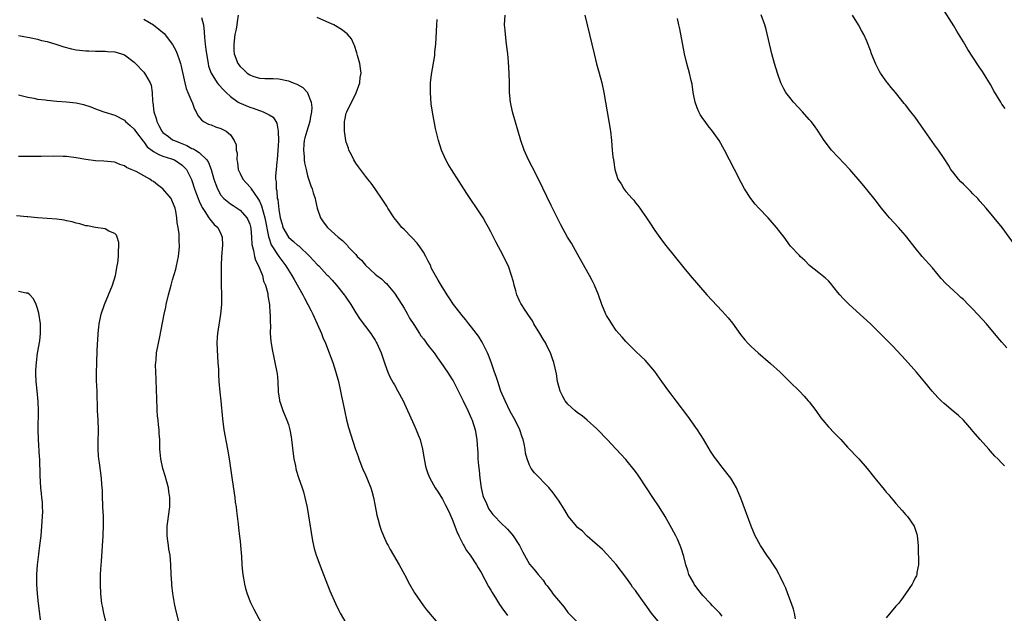
# Model space of a CAD drawing. Units: inches. Extents: x 2640000 to 2643000, y 1479000 to 1482000.
# Drawn here: x 2640641 to 2640845, y 1480127 to 1480250 of the extents above; entities that cross this region are included whole.
import ezdxf

# ---------------------------------------------------------------- set-up
doc = ezdxf.new("R2010")
doc.units = ezdxf.units.IN
doc.header["$MEASUREMENT"] = 0
doc.layers.add('LD26401479_10ft', color=120, linetype='Continuous')

msp = doc.modelspace()

# ---------------------------------------------------------------- linework, layer by layer
at = {"layer": 'LD26401479_10ft'}
for points, elevation in [([(2640845.66, 1480231.66), (2640845, 1480232.6), (2640844.74, 1480233), (2640843.35, 1480235.35), (2640842.63, 1480236.63), (2640841.21, 1480239), (2640841, 1480239.33), (2640840.31, 1480240.31), (2640839, 1480242.32), (2640837.92, 1480243.92), (2640837, 1480245.51), (2640835.68, 1480247.68), (2640835, 1480248.84), (2640832.63, 1480252.63)], 9340), ([(2640667, 1480250.22), (2640669.02, 1480249.02), (2640670.16, 1480248.16), (2640671.21, 1480247.21), (2640672.95, 1480244.95), (2640673.68, 1480243.68), (2640673.96, 1480243), (2640674.4, 1480241.6), (2640674.63, 1480241), (2640674.72, 1480240.72), (2640675.55, 1480237), (2640675.79, 1480235.79), (2640676.18, 1480235), (2640677, 1480233.07), (2640677.04, 1480233), (2640677.51, 1480231.51), (2640677.9, 1480231), (2640678.21, 1480230.21), (2640679, 1480229.35), (2640679.38, 1480229), (2640680.45, 1480228.45), (2640681, 1480228.27), (2640681.87, 1480227.87), (2640683, 1480227.51), (2640684.08, 1480227), (2640685, 1480226.21), (2640685.78, 1480225), (2640686.16, 1480224.16), (2640686.19, 1480223), (2640686.37, 1480222.37), (2640686.31, 1480221), (2640686.45, 1480220.45), (2640686.6, 1480219), (2640687, 1480218.15), (2640687.58, 1480217), (2640688.23, 1480216.23), (2640689.19, 1480215.19), (2640689.29, 1480215), (2640689.88, 1480214.12), (2640690.68, 1480213), (2640690.81, 1480212.81), (2640691, 1480212.44), (2640691.46, 1480211.46), (2640691.77, 1480210.23), (2640692.14, 1480209), (2640692.9, 1480205.1), (2640692.92, 1480204.92), (2640693.41, 1480203.41), (2640695, 1480200.99), (2640696.47, 1480199), (2640697, 1480198.11), (2640697.74, 1480197), (2640698.21, 1480196.21), (2640700, 1480193), (2640700.33, 1480192.33), (2640701.06, 1480191), (2640701.7, 1480189.7), (2640702.1, 1480189), (2640702.36, 1480188.36), (2640703.01, 1480187), (2640703.86, 1480185), (2640704.17, 1480184.17), (2640704.69, 1480183), (2640705.49, 1480181), (2640705.88, 1480179.88), (2640706.2, 1480179), (2640706.81, 1480177.19), (2640707.42, 1480175), (2640707.84, 1480173), (2640708.02, 1480172.02), (2640708.58, 1480169.42), (2640708.71, 1480168.71), (2640709.08, 1480167.08), (2640709.5, 1480165.5), (2640710.89, 1480161.11), (2640711.46, 1480159.46), (2640711.6, 1480159), (2640712.38, 1480157), (2640713, 1480155.65), (2640713.22, 1480155.22), (2640713.47, 1480154.53), (2640714.1, 1480153), (2640714.3, 1480152.3), (2640714.64, 1480151), (2640715, 1480149.2), (2640715.35, 1480147.34), (2640715.63, 1480146.37), (2640715.99, 1480145), (2640716.22, 1480144.22), (2640716.76, 1480143), (2640717.46, 1480141.46), (2640717.73, 1480141), (2640718.15, 1480140.15), (2640718.84, 1480139), (2640719.99, 1480137), (2640721.07, 1480135), (2640722.11, 1480133), (2640723.16, 1480131.16), (2640725, 1480128.51), (2640725.68, 1480127.68), (2640728.42, 1480124.42)], 9240), ([(2640679, 1480250.53), (2640679.39, 1480249), (2640679.57, 1480247.57), (2640679.59, 1480246.41), (2640679.75, 1480245), (2640679.92, 1480243.92), (2640680, 1480243), (2640680.36, 1480241), (2640680.47, 1480240.47), (2640680.97, 1480239), (2640682.26, 1480237), (2640682.58, 1480236.58), (2640683.55, 1480235.55), (2640684.08, 1480235), (2640685, 1480234.13), (2640686.61, 1480233), (2640686.85, 1480232.85), (2640689, 1480231.93), (2640689.73, 1480231.73), (2640691, 1480231.23), (2640691.2, 1480231.2), (2640691.75, 1480231), (2640693, 1480230.33), (2640693.85, 1480229.85), (2640694.39, 1480229), (2640694.61, 1480228.61), (2640694.88, 1480227), (2640694.93, 1480224.93), (2640694.85, 1480223), (2640694.68, 1480221), (2640694.62, 1480220.62), (2640694.44, 1480219), (2640694.33, 1480217.67), (2640694.32, 1480217), (2640694.45, 1480216.45), (2640694.45, 1480215), (2640694.6, 1480214.6), (2640694.71, 1480213), (2640694.79, 1480212.79), (2640695, 1480210.75), (2640695.31, 1480209), (2640695.7, 1480207.7), (2640695.87, 1480207), (2640697.01, 1480205), (2640698.1, 1480204.1), (2640699, 1480203.27), (2640699.16, 1480203.16), (2640701.46, 1480201), (2640703, 1480199.32), (2640703.33, 1480199), (2640705, 1480197.19), (2640705.21, 1480197), (2640706.07, 1480196.07), (2640707.02, 1480195), (2640708.6, 1480193), (2640708.77, 1480192.77), (2640709.97, 1480191), (2640711, 1480189.25), (2640711.92, 1480187.92), (2640713, 1480186.45), (2640714.1, 1480185), (2640714.46, 1480184.46), (2640715, 1480183.6), (2640715.22, 1480183.22), (2640715.35, 1480183), (2640716.22, 1480181), (2640717, 1480178.7), (2640717.63, 1480177), (2640718.03, 1480176.03), (2640718.74, 1480174.74), (2640719, 1480174.32), (2640719.74, 1480173), (2640720.81, 1480171), (2640721.73, 1480169), (2640722.11, 1480168.11), (2640723, 1480166.13), (2640723.53, 1480165), (2640723.95, 1480163.95), (2640724.32, 1480163), (2640724.84, 1480161), (2640725.18, 1480159), (2640725.47, 1480157.47), (2640725.6, 1480157), (2640725.93, 1480155.93), (2640726.35, 1480155), (2640727.48, 1480153), (2640728.06, 1480152.06), (2640729, 1480150.6), (2640729.54, 1480149.54), (2640730.19, 1480148.19), (2640731, 1480146.46), (2640731.93, 1480143.93), (2640732.36, 1480143), (2640733.25, 1480141.25), (2640733.41, 1480141), (2640733.97, 1480139.97), (2640734.7, 1480139), (2640736.05, 1480137), (2640736.39, 1480136.39), (2640737, 1480135.44), (2640738.52, 1480132.52), (2640739, 1480131.74), (2640739.24, 1480131.24), (2640740.18, 1480129.82), (2640740.8, 1480128.8), (2640741.63, 1480127.63), (2640742.11, 1480127), (2640742.46, 1480126.46)], 9250), ([(2640686.6, 1480251), (2640686.37, 1480249.63), (2640686.31, 1480249), (2640686.15, 1480248.15), (2640685.9, 1480247), (2640685.66, 1480245), (2640685.72, 1480243.72), (2640685.78, 1480243), (2640686.51, 1480241), (2640687, 1480240.35), (2640687.73, 1480239.73), (2640688.47, 1480239), (2640689, 1480238.63), (2640689.6, 1480238.4), (2640691, 1480237.95), (2640692.12, 1480237.88), (2640693.86, 1480237.86), (2640695, 1480237.82), (2640697, 1480237.41), (2640698, 1480237), (2640698.75, 1480236.75), (2640700.02, 1480236.02), (2640700.95, 1480235), (2640701, 1480234.92), (2640701.75, 1480233), (2640701.87, 1480231.87), (2640701.81, 1480231), (2640701.56, 1480229.56), (2640701.43, 1480229), (2640700.8, 1480227), (2640700.43, 1480225.57), (2640700.31, 1480225), (2640700.24, 1480224.24), (2640700.16, 1480223), (2640700.29, 1480221.71), (2640700.31, 1480221), (2640700.38, 1480220.38), (2640700.68, 1480219), (2640701, 1480217.71), (2640701.65, 1480215.65), (2640701.93, 1480215), (2640702.14, 1480214.14), (2640702.56, 1480213), (2640702.6, 1480212.6), (2640702.99, 1480211), (2640703.66, 1480209), (2640704.19, 1480208.19), (2640705.15, 1480207), (2640707.36, 1480205), (2640708.26, 1480204.26), (2640709.25, 1480203.25), (2640709.44, 1480203), (2640711, 1480201.35), (2640711.3, 1480201), (2640712.18, 1480200.18), (2640713, 1480199.16), (2640715, 1480197.28), (2640715.34, 1480197), (2640716.3, 1480196.3), (2640717, 1480195.64), (2640717.34, 1480195.34), (2640717.6, 1480195), (2640719, 1480193.39), (2640720.55, 1480191), (2640721, 1480190.25), (2640721.74, 1480189), (2640722.16, 1480188.16), (2640723, 1480186.84), (2640724.22, 1480185), (2640724.51, 1480184.51), (2640725, 1480183.89), (2640725.37, 1480183.37), (2640725.68, 1480183), (2640726.21, 1480182.21), (2640727.22, 1480181), (2640727.93, 1480179.93), (2640728.66, 1480179), (2640730, 1480177), (2640731, 1480175.43), (2640731.16, 1480175.16), (2640733, 1480171.55), (2640733.24, 1480171), (2640734.23, 1480169), (2640735, 1480167.3), (2640735.13, 1480167), (2640735.74, 1480165), (2640736.09, 1480163), (2640736.15, 1480161.85), (2640736.28, 1480160.28), (2640736.3, 1480159), (2640736.41, 1480157.59), (2640736.58, 1480156.58), (2640736.75, 1480155), (2640737.02, 1480153), (2640737.37, 1480151.37), (2640737.5, 1480151), (2640737.95, 1480150.05), (2640738.38, 1480149), (2640738.58, 1480148.58), (2640739, 1480147.98), (2640739.44, 1480147.44), (2640739.84, 1480147), (2640741, 1480145.8), (2640742.43, 1480144.43), (2640743.38, 1480143.38), (2640743.65, 1480143), (2640744.93, 1480141), (2640745.62, 1480139.62), (2640745.99, 1480139), (2640747, 1480137.17), (2640748, 1480136), (2640748.79, 1480135), (2640749.85, 1480133.85), (2640750.36, 1480133), (2640750.66, 1480132.66), (2640751, 1480132.13), (2640751.51, 1480131.51), (2640751.87, 1480131), (2640753, 1480129.58), (2640754.21, 1480128.21), (2640755, 1480127.13), (2640755.11, 1480127), (2640757.1, 1480125)], 9260), ([(2640773.96, 1480125), (2640772.34, 1480127), (2640771, 1480128.87), (2640770.09, 1480130.09), (2640769.26, 1480131.26), (2640769, 1480131.65), (2640768.4, 1480132.4), (2640768.01, 1480133), (2640767, 1480134.43), (2640765, 1480137.07), (2640763.14, 1480139.14), (2640762.17, 1480140.17), (2640759, 1480142.96), (2640757.99, 1480143.99), (2640757, 1480144.76), (2640756.76, 1480145), (2640755.14, 1480147), (2640754.34, 1480148.34), (2640753, 1480150.44), (2640752.59, 1480151), (2640751.94, 1480151.94), (2640751, 1480153.05), (2640748.08, 1480156.08), (2640747.33, 1480157), (2640747, 1480157.69), (2640746.52, 1480159), (2640746.19, 1480160.19), (2640746.1, 1480161), (2640745.92, 1480162.08), (2640745.69, 1480163), (2640745.5, 1480163.5), (2640745.03, 1480165), (2640744.07, 1480167), (2640743, 1480168.83), (2640741.95, 1480171), (2640741.1, 1480173), (2640741, 1480173.27), (2640740.43, 1480175), (2640740.09, 1480176.09), (2640739.79, 1480177), (2640739.06, 1480179.06), (2640738.52, 1480180.52), (2640738.3, 1480181), (2640737.61, 1480182.39), (2640737.22, 1480183.22), (2640736.42, 1480184.42), (2640735, 1480186.34), (2640734.41, 1480187), (2640733.8, 1480187.8), (2640733, 1480188.8), (2640732.82, 1480189), (2640731.26, 1480191), (2640730.37, 1480192.37), (2640729.92, 1480193), (2640728.72, 1480195), (2640728.06, 1480196.06), (2640727.55, 1480197), (2640727, 1480197.96), (2640726.64, 1480198.64), (2640726.52, 1480199), (2640725.99, 1480199.99), (2640725.55, 1480201), (2640725, 1480201.88), (2640724.27, 1480203), (2640723.74, 1480203.74), (2640722.76, 1480204.76), (2640722.51, 1480205), (2640721, 1480206.56), (2640720.54, 1480207), (2640719.86, 1480207.86), (2640718.92, 1480209), (2640717.66, 1480211), (2640717.42, 1480211.42), (2640716.63, 1480212.63), (2640715.01, 1480215.01), (2640714.19, 1480216.19), (2640713.49, 1480217), (2640713, 1480217.62), (2640711.95, 1480219), (2640711.58, 1480219.58), (2640711, 1480220.35), (2640710.58, 1480221), (2640710.08, 1480222.08), (2640709.57, 1480223), (2640709.45, 1480223.45), (2640709, 1480224.7), (2640708.91, 1480225), (2640708.63, 1480227), (2640708.63, 1480228.63), (2640708.68, 1480229), (2640708.75, 1480229.25), (2640709, 1480230.67), (2640709.1, 1480231), (2640710.11, 1480233), (2640710.42, 1480233.58), (2640711.09, 1480234.91), (2640711.8, 1480237), (2640711.93, 1480238.07), (2640712.07, 1480239), (2640711.98, 1480239.98), (2640711.84, 1480241), (2640711.37, 1480242.63), (2640711.23, 1480243.23), (2640710.72, 1480244.72), (2640710.58, 1480245), (2640710.09, 1480246.09), (2640709.18, 1480247.18), (2640708.05, 1480248.05), (2640706.8, 1480248.8), (2640706.44, 1480249), (2640705, 1480249.68), (2640703, 1480250.52)], 9270), ([(2640787, 1480126.38), (2640786.46, 1480127), (2640785.76, 1480127.76), (2640785, 1480128.5), (2640784.55, 1480129), (2640783, 1480130.66), (2640781.96, 1480131.96), (2640781.19, 1480133), (2640781, 1480133.32), (2640780.09, 1480135), (2640779.85, 1480135.85), (2640779.41, 1480137), (2640779, 1480138.71), (2640778.49, 1480140.49), (2640778.28, 1480141), (2640777.68, 1480142.32), (2640777.4, 1480143), (2640776.57, 1480144.57), (2640775.14, 1480147), (2640773.91, 1480149), (2640772.62, 1480151), (2640771.31, 1480153), (2640769.57, 1480155.57), (2640769, 1480156.37), (2640767, 1480158.85), (2640765.95, 1480159.95), (2640765, 1480161.02), (2640763.15, 1480163), (2640761.2, 1480165), (2640761, 1480165.2), (2640759, 1480167), (2640757.91, 1480167.91), (2640757, 1480168.54), (2640756.44, 1480169), (2640755, 1480170.3), (2640754.43, 1480171), (2640753.9, 1480171.9), (2640753.36, 1480173), (2640752.85, 1480175), (2640752.62, 1480176.62), (2640752.06, 1480179), (2640751.77, 1480179.77), (2640751.36, 1480181), (2640750.56, 1480182.56), (2640750.38, 1480183), (2640749.83, 1480183.83), (2640749.15, 1480185), (2640747.94, 1480187), (2640747.61, 1480187.61), (2640746.81, 1480188.81), (2640745.98, 1480190.02), (2640745.34, 1480191), (2640745.23, 1480191.23), (2640745, 1480191.66), (2640744.42, 1480193), (2640744.15, 1480193.85), (2640743.84, 1480195), (2640743.7, 1480195.7), (2640742.72, 1480198.72), (2640742.08, 1480200.08), (2640741, 1480202.19), (2640740.57, 1480203), (2640740, 1480204), (2640739.54, 1480205), (2640739, 1480206.06), (2640738.5, 1480207), (2640737.94, 1480207.94), (2640737.38, 1480209), (2640737, 1480209.63), (2640734.04, 1480214.04), (2640730.85, 1480219), (2640730.15, 1480220.15), (2640729.67, 1480221), (2640728.76, 1480223), (2640728.13, 1480225), (2640727.54, 1480227.54), (2640726.93, 1480230.93), (2640726.64, 1480232.64), (2640726.46, 1480235), (2640726.51, 1480237), (2640726.7, 1480238.7), (2640727.36, 1480242.64), (2640727.4, 1480243.4), (2640727.56, 1480245), (2640727.66, 1480246.34), (2640727.83, 1480249), (2640727.87, 1480250.13)], 9280), ([(2640802.21, 1480125.79), (2640801.99, 1480127), (2640801.78, 1480127.78), (2640801.37, 1480129), (2640800.61, 1480131), (2640800.18, 1480132.18), (2640799.76, 1480133), (2640799, 1480134.61), (2640798.87, 1480134.87), (2640798.78, 1480135), (2640798.18, 1480136.18), (2640797.6, 1480137), (2640797, 1480137.97), (2640796.27, 1480139), (2640794.94, 1480141), (2640793.85, 1480143), (2640792.99, 1480145), (2640790.83, 1480150.83), (2640790.25, 1480152.25), (2640789.92, 1480153), (2640789, 1480154.64), (2640788.79, 1480155), (2640787.2, 1480157), (2640787, 1480157.23), (2640785.63, 1480159), (2640785.37, 1480159.37), (2640784.59, 1480160.59), (2640783.09, 1480163.09), (2640781.85, 1480165), (2640781.5, 1480165.5), (2640779.83, 1480167.83), (2640777.42, 1480171), (2640776.39, 1480172.39), (2640775.9, 1480173), (2640774.46, 1480175), (2640773, 1480177.13), (2640771, 1480179.45), (2640770.21, 1480180.21), (2640769, 1480181.35), (2640767, 1480183.3), (2640766.25, 1480184.25), (2640765.54, 1480185), (2640765, 1480185.61), (2640764.08, 1480187), (2640763.68, 1480187.68), (2640763, 1480188.75), (2640762.88, 1480189), (2640762.05, 1480191), (2640761.3, 1480193), (2640760.48, 1480195), (2640759.99, 1480195.99), (2640759.47, 1480197), (2640758.58, 1480198.58), (2640757, 1480201.44), (2640755.7, 1480203.7), (2640754.92, 1480205), (2640753.55, 1480207.55), (2640751.52, 1480211.52), (2640748.87, 1480217), (2640747.56, 1480219.56), (2640746.79, 1480221), (2640745.89, 1480223), (2640745.2, 1480225), (2640743.48, 1480231), (2640743.05, 1480233), (2640742.89, 1480235), (2640742.86, 1480237), (2640742.8, 1480239), (2640742.66, 1480241.34), (2640742.5, 1480243), (2640742.28, 1480245), (2640742.03, 1480247), (2640741.95, 1480247.95), (2640741.84, 1480249), (2640741.95, 1480251)], 9290), ([(2640758.5, 1480251), (2640759.48, 1480247), (2640760.41, 1480243), (2640760.94, 1480240.94), (2640761.48, 1480239), (2640762, 1480237), (2640762.41, 1480235), (2640763.47, 1480229), (2640763.8, 1480227), (2640764.02, 1480225), (2640764.19, 1480223), (2640764.33, 1480221.67), (2640764.42, 1480221), (2640764.53, 1480220.53), (2640764.74, 1480219), (2640765, 1480218.09), (2640765.37, 1480217), (2640766.02, 1480216.02), (2640766.6, 1480215), (2640767, 1480214.48), (2640768.33, 1480213), (2640768.63, 1480212.63), (2640769, 1480212.11), (2640769.52, 1480211.52), (2640769.87, 1480211), (2640770.35, 1480210.35), (2640771.25, 1480209), (2640771.97, 1480207.97), (2640773, 1480206.39), (2640774.4, 1480204.4), (2640775.26, 1480203.26), (2640777, 1480201.08), (2640779, 1480198.63), (2640780.34, 1480197), (2640782.04, 1480195), (2640783.81, 1480193), (2640787, 1480189.6), (2640788.23, 1480188.23), (2640789.12, 1480187.12), (2640790.79, 1480184.79), (2640791.67, 1480183.67), (2640792.29, 1480183), (2640793, 1480182.27), (2640794.42, 1480181), (2640797, 1480178.79), (2640799, 1480176.95), (2640801, 1480174.99), (2640803, 1480173), (2640803.97, 1480171.97), (2640804.84, 1480171), (2640805, 1480170.79), (2640806.37, 1480169), (2640807.47, 1480167.47), (2640807.85, 1480167), (2640809, 1480165.65), (2640810.29, 1480164.29), (2640811.56, 1480163), (2640813, 1480161.42), (2640815.29, 1480159), (2640817.03, 1480157), (2640818.64, 1480155), (2640819, 1480154.54), (2640820.61, 1480152.61), (2640821, 1480152.1), (2640821.52, 1480151.52), (2640821.95, 1480151), (2640822.44, 1480150.44), (2640823, 1480149.72), (2640824.3, 1480148.3), (2640825, 1480147.42), (2640825.39, 1480147), (2640826.8, 1480145), (2640827, 1480144.43), (2640827.34, 1480143.34), (2640827.42, 1480143), (2640827.62, 1480141), (2640827.66, 1480139.66), (2640827.73, 1480138.27), (2640827.7, 1480137), (2640827.38, 1480135.38), (2640827.34, 1480135), (2640827.26, 1480134.74), (2640827, 1480134.32), (2640826.58, 1480133.42), (2640826.41, 1480133), (2640825.02, 1480130.98), (2640824.18, 1480129.82), (2640823.54, 1480129), (2640823, 1480128.4), (2640821, 1480126.02)], 9300), ([(2640845.56, 1480157.56), (2640845, 1480158.1), (2640844.14, 1480159), (2640843.55, 1480159.55), (2640842.61, 1480160.61), (2640842.29, 1480161), (2640840.49, 1480163), (2640839, 1480164.74), (2640838.76, 1480165), (2640837.96, 1480165.96), (2640837.01, 1480167.01), (2640835.98, 1480167.98), (2640834.9, 1480168.9), (2640833, 1480170.45), (2640832.4, 1480171), (2640831.71, 1480171.71), (2640830.54, 1480173), (2640829, 1480174.92), (2640827.28, 1480177), (2640825, 1480179.52), (2640822.36, 1480182.36), (2640820.38, 1480184.38), (2640817.72, 1480187), (2640816.32, 1480188.32), (2640813.34, 1480191), (2640812.17, 1480192.17), (2640811.4, 1480193), (2640811, 1480193.53), (2640809.43, 1480195.43), (2640809, 1480195.9), (2640808.44, 1480196.44), (2640807, 1480197.56), (2640805.12, 1480199.12), (2640804.13, 1480200.13), (2640803.14, 1480201), (2640803, 1480201.14), (2640801.14, 1480203.14), (2640799.82, 1480205), (2640799, 1480206.04), (2640798.28, 1480207), (2640796.49, 1480209), (2640794.6, 1480211), (2640793.85, 1480211.85), (2640792.9, 1480213), (2640791.64, 1480215), (2640791, 1480216.2), (2640789.56, 1480219), (2640788.49, 1480221), (2640787.45, 1480223), (2640786.34, 1480225), (2640784.95, 1480227), (2640784.06, 1480228.06), (2640783.44, 1480229), (2640783, 1480229.56), (2640782.41, 1480230.41), (2640782.16, 1480231), (2640781.78, 1480231.78), (2640781.36, 1480233), (2640780.95, 1480235), (2640780.74, 1480236.74), (2640780.55, 1480237.45), (2640780.23, 1480239), (2640779.65, 1480241), (2640779.17, 1480243), (2640778.17, 1480248.17), (2640778, 1480249), (2640777.69, 1480250.31)], 9310), ([(2640846.01, 1480182.01), (2640845, 1480183.22), (2640844.16, 1480184.16), (2640841.77, 1480187), (2640841, 1480187.87), (2640839, 1480190.04), (2640838, 1480191), (2640837, 1480192.02), (2640836.49, 1480192.49), (2640835.9, 1480193), (2640835, 1480193.82), (2640833.35, 1480195.35), (2640832.42, 1480196.42), (2640830.6, 1480198.6), (2640828.47, 1480201), (2640827, 1480202.76), (2640825.27, 1480205), (2640825, 1480205.32), (2640823.55, 1480207), (2640821.69, 1480209), (2640821, 1480209.79), (2640820.03, 1480211), (2640818.73, 1480212.73), (2640817, 1480214.89), (2640816.03, 1480216.03), (2640813.47, 1480219), (2640812.29, 1480220.29), (2640809.67, 1480223), (2640809.36, 1480223.36), (2640809, 1480223.83), (2640808.16, 1480225), (2640806.88, 1480227), (2640806.1, 1480228.1), (2640805.42, 1480229), (2640805, 1480229.42), (2640803.63, 1480231), (2640801.75, 1480233), (2640801, 1480233.95), (2640800.2, 1480235), (2640799.78, 1480235.78), (2640799.17, 1480237), (2640798.45, 1480239), (2640797.85, 1480241), (2640797.31, 1480243), (2640796.07, 1480248.07), (2640795.8, 1480249), (2640795.08, 1480251.08)], 9320), ([(2640847.97, 1480203), (2640845.05, 1480207), (2640843.42, 1480209), (2640841.75, 1480211), (2640840.45, 1480212.45), (2640839.98, 1480213), (2640839, 1480213.99), (2640838.49, 1480214.49), (2640838, 1480215), (2640837.49, 1480215.49), (2640837, 1480215.99), (2640836.48, 1480216.48), (2640836.01, 1480217), (2640835, 1480218.25), (2640834.42, 1480219), (2640833.9, 1480219.9), (2640833, 1480221.27), (2640831.83, 1480223), (2640831, 1480224.12), (2640827.63, 1480229), (2640827, 1480229.85), (2640826.12, 1480231), (2640825, 1480232.4), (2640824.72, 1480232.72), (2640822.91, 1480235), (2640822.01, 1480236.01), (2640821.29, 1480237), (2640821.15, 1480237.15), (2640821, 1480237.35), (2640819.84, 1480239), (2640819.51, 1480239.51), (2640819, 1480240.61), (2640818.85, 1480240.85), (2640817.95, 1480243), (2640817.73, 1480243.73), (2640817, 1480245.64), (2640816.34, 1480247), (2640815.87, 1480247.87), (2640815.24, 1480249), (2640814.03, 1480251)], 9330), ([(2640641, 1480246.78), (2640643.67, 1480246.33), (2640645, 1480246.05), (2640645.79, 1480245.79), (2640647, 1480245.54), (2640649, 1480244.92), (2640650.43, 1480244.43), (2640652.05, 1480244.05), (2640653, 1480243.87), (2640655, 1480243.62), (2640655.61, 1480243.61), (2640657, 1480243.54), (2640657.56, 1480243.56), (2640659, 1480243.54), (2640659.52, 1480243.52), (2640661, 1480243.41), (2640662.39, 1480243), (2640663, 1480242.77), (2640665, 1480241.3), (2640665.32, 1480241), (2640667, 1480239.23), (2640667.18, 1480239), (2640667.36, 1480238.64), (2640668.31, 1480237), (2640668.54, 1480236.54), (2640668.76, 1480235), (2640668.82, 1480233.18), (2640668.9, 1480232.9), (2640669.1, 1480231), (2640669.58, 1480229.58), (2640669.7, 1480229), (2640670.15, 1480228.15), (2640670.73, 1480227), (2640671, 1480226.69), (2640672.16, 1480225.84), (2640673, 1480225.2), (2640673.36, 1480225), (2640674.53, 1480224.53), (2640675.97, 1480223.97), (2640677, 1480223.4), (2640677.3, 1480223.3), (2640677.71, 1480223), (2640678.51, 1480222.51), (2640680.06, 1480221), (2640680.44, 1480220.44), (2640680.98, 1480219), (2640681.56, 1480217), (2640681.93, 1480215.93), (2640682.28, 1480215), (2640683, 1480213.71), (2640683.63, 1480213), (2640685, 1480211.91), (2640685.56, 1480211.56), (2640687, 1480210.59), (2640688.37, 1480209), (2640688.62, 1480208.62), (2640689, 1480207.64), (2640689.14, 1480207.15), (2640689.2, 1480206.8), (2640689.38, 1480205), (2640689.46, 1480203.46), (2640689.54, 1480203), (2640689.79, 1480202.21), (2640690.01, 1480201), (2640690.2, 1480200.2), (2640690.83, 1480199), (2640691.63, 1480197), (2640691.87, 1480195.87), (2640692.28, 1480195), (2640692.72, 1480193.28), (2640692.78, 1480192.78), (2640693.06, 1480191), (2640693.19, 1480189.19), (2640693.23, 1480189), (2640693.24, 1480187.24), (2640693.27, 1480186.73), (2640693.26, 1480185), (2640693.37, 1480183.37), (2640693.42, 1480183), (2640693.64, 1480181.64), (2640693.99, 1480179.99), (2640694.23, 1480179), (2640694.63, 1480177), (2640694.67, 1480176.67), (2640694.83, 1480175), (2640694.92, 1480172.92), (2640695.16, 1480171.16), (2640695.19, 1480171), (2640695.31, 1480170.69), (2640695.87, 1480169), (2640696.72, 1480167), (2640697, 1480166.13), (2640697.33, 1480165), (2640697.59, 1480163.59), (2640697.67, 1480163), (2640698.01, 1480160.01), (2640698.16, 1480159), (2640698.45, 1480157.55), (2640698.54, 1480157), (2640698.63, 1480156.63), (2640699.09, 1480155.09), (2640699.86, 1480153), (2640700.15, 1480152.15), (2640700.45, 1480151), (2640700.89, 1480148.89), (2640701.18, 1480147.18), (2640702.01, 1480142.01), (2640702.37, 1480140.37), (2640702.79, 1480139), (2640703.93, 1480135.93), (2640704.32, 1480135), (2640705.62, 1480131.62), (2640706.75, 1480129), (2640707.5, 1480127.5), (2640707.76, 1480127), (2640708.95, 1480125)], 9230), ([(2640641, 1480234.5), (2640643, 1480234.03), (2640644.18, 1480233.82), (2640645, 1480233.63), (2640646.54, 1480233.46), (2640647, 1480233.37), (2640649, 1480233.2), (2640651, 1480233.08), (2640653, 1480232.84), (2640654.49, 1480232.49), (2640656.01, 1480232.01), (2640657, 1480231.6), (2640658.71, 1480231), (2640661, 1480230.28), (2640663, 1480229.23), (2640663.22, 1480229), (2640664.17, 1480228.17), (2640665, 1480227.41), (2640665.27, 1480227), (2640666.87, 1480224.87), (2640667, 1480224.74), (2640667.73, 1480223.73), (2640669, 1480222.76), (2640670.11, 1480222.11), (2640671, 1480221.79), (2640672.77, 1480221.23), (2640673.36, 1480221), (2640675, 1480219.91), (2640675.87, 1480219), (2640676.93, 1480216.93), (2640677, 1480216.73), (2640677.54, 1480215), (2640677.92, 1480213.92), (2640678.3, 1480213), (2640678.47, 1480212.47), (2640679, 1480211.4), (2640679.12, 1480211.12), (2640679.71, 1480210.29), (2640680.52, 1480209), (2640680.69, 1480208.69), (2640681, 1480208.36), (2640681.62, 1480207.62), (2640682.36, 1480207), (2640683, 1480205.69), (2640683.3, 1480205), (2640683.31, 1480203.31), (2640683.13, 1480201), (2640683.08, 1480199.08), (2640683.09, 1480198.91), (2640683.07, 1480195.07), (2640683.11, 1480193), (2640683.11, 1480191), (2640682.95, 1480189), (2640682.31, 1480185), (2640682.25, 1480184.25), (2640682.19, 1480183), (2640682.3, 1480180.3), (2640682.4, 1480179), (2640682.5, 1480177.5), (2640682.51, 1480176.51), (2640682.61, 1480175), (2640682.79, 1480172.79), (2640682.97, 1480171), (2640683.31, 1480167.31), (2640683.64, 1480165), (2640684.39, 1480161), (2640684.71, 1480159), (2640685.37, 1480154.63), (2640685.89, 1480151), (2640686, 1480150), (2640686.15, 1480149), (2640686.22, 1480148.22), (2640686.57, 1480145.43), (2640686.68, 1480144.68), (2640686.9, 1480142.9), (2640687, 1480141.9), (2640687.09, 1480141), (2640687.27, 1480138.73), (2640687.38, 1480137), (2640687.5, 1480135.5), (2640687.58, 1480135), (2640687.73, 1480134.27), (2640687.91, 1480133), (2640688.12, 1480132.12), (2640688.46, 1480131), (2640689, 1480129.56), (2640689.17, 1480129.17), (2640689.83, 1480127.83), (2640691.36, 1480125)], 9220), ([(2640674.36, 1480125), (2640673.67, 1480127.67), (2640673.39, 1480129), (2640673.04, 1480131.05), (2640672.83, 1480132.83), (2640672.82, 1480133.18), (2640672.71, 1480135), (2640672.66, 1480137), (2640672.49, 1480139), (2640672.24, 1480140.24), (2640672.14, 1480141), (2640672.02, 1480141.98), (2640671.86, 1480143), (2640671.88, 1480145), (2640671.98, 1480146.02), (2640672.14, 1480147), (2640672.42, 1480149), (2640672.44, 1480149.56), (2640672.43, 1480151), (2640672.21, 1480152.21), (2640672.11, 1480153), (2640671.45, 1480155.45), (2640670.97, 1480157), (2640670.54, 1480159), (2640670.4, 1480160.4), (2640670.36, 1480161), (2640670.36, 1480161.64), (2640670.32, 1480163), (2640670.22, 1480164.22), (2640670.21, 1480165), (2640670.05, 1480166.05), (2640669.99, 1480167), (2640669.89, 1480167.89), (2640669.81, 1480169), (2640669.8, 1480169.8), (2640669.73, 1480171), (2640669.75, 1480171.75), (2640669.67, 1480173), (2640669.68, 1480173.68), (2640669.58, 1480175), (2640669.58, 1480175.58), (2640669.5, 1480177), (2640669.48, 1480178.52), (2640669.5, 1480179), (2640669.56, 1480179.56), (2640669.68, 1480181), (2640670.05, 1480183), (2640670.33, 1480184.33), (2640670.58, 1480185.42), (2640671, 1480187.55), (2640671.26, 1480189), (2640671.57, 1480190.43), (2640671.66, 1480191), (2640672.15, 1480193), (2640672.68, 1480195), (2640673, 1480196.14), (2640673.65, 1480198.35), (2640673.82, 1480199), (2640674, 1480200), (2640674.23, 1480201), (2640674.32, 1480201.68), (2640674.41, 1480203), (2640674.34, 1480204.34), (2640674.36, 1480205), (2640674.35, 1480205.65), (2640674.16, 1480207), (2640673.95, 1480207.95), (2640673.88, 1480209), (2640673.66, 1480210.34), (2640673.5, 1480211), (2640673, 1480212.33), (2640672.67, 1480213), (2640670.99, 1480215), (2640669.85, 1480215.85), (2640669, 1480216.52), (2640668.68, 1480216.68), (2640668.27, 1480217), (2640667, 1480217.73), (2640665.43, 1480218.57), (2640664.43, 1480219), (2640663.42, 1480219.42), (2640663, 1480219.8), (2640662.05, 1480220.05), (2640661, 1480220.54), (2640658.73, 1480220.73), (2640657, 1480220.8), (2640655, 1480221.09), (2640653, 1480221.43), (2640651, 1480221.68), (2640650.28, 1480221.72), (2640648.22, 1480221.78), (2640645.72, 1480221.72), (2640643, 1480221.72), (2640642.3, 1480221.7), (2640641, 1480221.72)], 9210), ([(2640659.21, 1480125), (2640658.7, 1480127), (2640658.45, 1480128.45), (2640658.33, 1480129), (2640658.11, 1480131), (2640658.02, 1480133), (2640658.06, 1480133.94), (2640658.07, 1480135), (2640658.13, 1480136.13), (2640658.26, 1480137.74), (2640658.61, 1480143), (2640658.67, 1480145.33), (2640658.64, 1480147), (2640658.55, 1480149), (2640658.51, 1480149.49), (2640658.45, 1480151), (2640658.42, 1480152.42), (2640658.31, 1480153.69), (2640658.24, 1480155), (2640657.8, 1480158.19), (2640657.67, 1480159), (2640657.62, 1480159.62), (2640657.54, 1480161), (2640657.59, 1480162.41), (2640657.64, 1480165), (2640657.56, 1480167), (2640657.45, 1480169), (2640657.34, 1480173), (2640657.24, 1480175.24), (2640657.21, 1480177), (2640657.26, 1480178.74), (2640657.25, 1480179.25), (2640657.44, 1480183), (2640657.48, 1480183.48), (2640657.56, 1480185), (2640657.67, 1480186.33), (2640657.76, 1480187), (2640658.18, 1480189), (2640658.84, 1480191), (2640660.51, 1480195), (2640661.14, 1480197), (2640661.53, 1480199), (2640661.63, 1480199.63), (2640661.75, 1480201), (2640661.76, 1480202.24), (2640661.86, 1480203), (2640661.85, 1480203.85), (2640661.52, 1480205), (2640661.38, 1480205.38), (2640661, 1480205.71), (2640659.78, 1480206.22), (2640659, 1480206.7), (2640657.03, 1480206.97), (2640655.31, 1480207.31), (2640655, 1480207.34), (2640653.73, 1480207.73), (2640653, 1480207.89), (2640652.14, 1480208.14), (2640651, 1480208.39), (2640650.48, 1480208.48), (2640649, 1480208.69), (2640647, 1480208.86), (2640644.99, 1480208.99), (2640643, 1480209.16), (2640642.8, 1480209.2), (2640640.6, 1480209.4)], 9200), ([(2640645.62, 1480125.62), (2640645.36, 1480127.36), (2640645.16, 1480129), (2640644.97, 1480131), (2640644.86, 1480133), (2640644.86, 1480135), (2640644.98, 1480137), (2640645.23, 1480139.23), (2640645.49, 1480141), (2640645.72, 1480143), (2640645.89, 1480145), (2640645.95, 1480146.05), (2640646.02, 1480147), (2640646.05, 1480148.05), (2640646.04, 1480149), (2640645.99, 1480149.99), (2640645.89, 1480151), (2640645.82, 1480151.82), (2640645.66, 1480153), (2640645.51, 1480155.51), (2640645.51, 1480157), (2640645.47, 1480157.47), (2640645.44, 1480159), (2640645.4, 1480159.4), (2640645.17, 1480163), (2640645.11, 1480165), (2640645.18, 1480169), (2640645.11, 1480170.89), (2640644.89, 1480173.11), (2640644.68, 1480175), (2640644.6, 1480176.6), (2640644.6, 1480177), (2640644.64, 1480177.36), (2640644.74, 1480179), (2640645, 1480180.9), (2640645.44, 1480183.44), (2640645.62, 1480185), (2640645.6, 1480186.4), (2640645.61, 1480187), (2640645.24, 1480189.24), (2640645, 1480190.2), (2640644.67, 1480191), (2640644.17, 1480192.17), (2640643.39, 1480193), (2640643, 1480193.35), (2640642.63, 1480193.37), (2640641, 1480193.7)], 9190)]:
    msp.add_lwpolyline(points, dxfattribs=dict(at, elevation=elevation))

doc.saveas('drawing.dxf')
